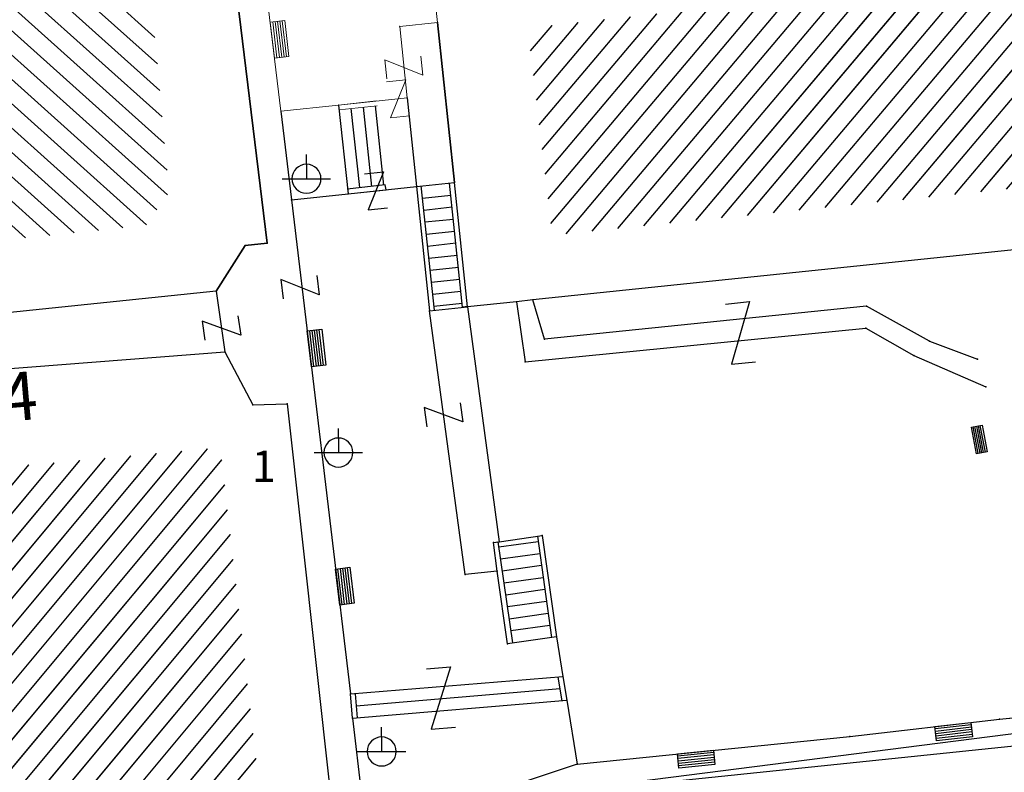
# Model space of a CAD drawing. Units: metres. Extents: x 6567987 to 6571835, y 4681226 to 4683161.
# Drawn here: x 6569312 to 6569352, y 4681897 to 4681928 of the extents above; entities that cross this region are included whole.
import ezdxf

# ---------------------------------------------------------------- set-up
doc = ezdxf.new("R2010")
doc.units = ezdxf.units.M
doc.header["$MEASUREMENT"] = 0
for name, color, linetype in [('1-katastar-PARCELE_GRANICE', 7, 'Continuous'), ('D_TACKE', 1, 'Continuous'), ('objekti', 5, 'Continuous'), ('OGRADE', 250, 'Continuous'), ('OSTALE_LINIJE', 6, 'Continuous'), ('PARCELE_GRANICE', 134, 'Continuous'), ('PARCELE_OZNAKE', 2, 'Continuous'), ('STEPENICE', 254, 'Continuous'), ('T_KLJUC', 250, 'Continuous'), ('ZGR_DETALJI', 8, 'Continuous'), ('ZGR_JAVNE_GRANICE', 124, 'Continuous'), ('ZGR_JAVNE_OZNAKE', 1, 'Continuous')]:
    doc.layers.add(name, color=color, linetype=linetype)
doc.layers.add('katastarska podloga budva', color=251, linetype='Continuous', lineweight=13)
doc.styles.add('OZNP', font='simplex.shx', dxfattribs={"oblique": 29.793804})
doc.styles.add('SIM', font='SIMPLEX.shx')
pattern_1 = [(50.171678039, (0, 0), (-0.57597526213, 0.48036704447), [])]
pattern_2 = [(229.89480914, (0, 0), (0.5736472813, -0.483144695365), [])]

# ---------------------------------------------------------------- blocks, each defined once
blk = doc.blocks.new('TK97_2')
for p, q in [((0.4, 0.75), (-0.4, -0.75)), ((-0.4, 0.75), (0.4, 0.75)), ((-0.4, -0.75), (0.4, -0.75))]:
    blk.add_line(p, q)
blk = doc.blocks.new('TK466')
for p, q in [((0, 0.9), (0, 1)), ((0, 0.6), (0, 0.9)), ((0, 0.6), (0, 0)), ((-1, 0), (1, 0))]:
    blk.add_line(p, q)
for start, end in [(0, 180), (180, 0)]:
    blk.add_arc((0, 0), 0.6, start, end)
blk = doc.blocks.new('TK307A_1')
for p, q in [((-0.3, -0.75), (-0.3, 0.75)), ((-0.3, 0.75), (0.3, 0.75)), ((-0.2, -0.75), (-0.2, 0.75)), ((-0.1, -0.75), (-0.1, 0.75)), ((0, -0.75), (0, 0.75)), ((0.1, -0.75), (0.1, 0.75)), ((0.2, -0.75), (0.2, 0.75)), ((0.3, 0.75), (0.3, -0.75)), ((0.3, -0.75), (-0.3, -0.75))]:
    blk.add_line(p, q)
blk = doc.blocks.new('TK97_1')
for p, q in [((0.5, 1.25), (-0.5, -1.25)), ((-0.5, 1.25), (0.5, 1.25)), ((-0.5, -1.25), (0.5, -1.25))]:
    blk.add_line(p, q)

msp = doc.modelspace()

# ---------------------------------------------------------------- hatches: boundary and pattern name
at = {"layer": 'katastarska podloga budva'}
h = msp.add_hatch(dxfattribs=at)
h.set_pattern_fill('U', color=256, scale=0.75, angle=318.0925, style=0, pattern_type=0)
h.set_pattern_definition([(318.092536064, (0, 0), (0.500947133595, 0.5581684059), [])])
h.paths.add_polyline_path([(6569262.241, 4681913.838), (6569261.241, 4681923.536), (6569296.482, 4681927.342), (6569290.555, 4681984.257), (6569296.905, 4681984.786), (6569297.223, 4681981.614), (6569310.451, 4681982.671), (6569310.239, 4681986.478), (6569312.885, 4681986.795), (6569314.049, 4681996.839), (6569315.552, 4682028.824), (6569323.489, 4682028.402), (6569321.917, 4681996.187), (6569316.52, 4681996.61), (6569315.885, 4681989.526), (6569316.943, 4681979.164), (6569323.399, 4681979.587), (6569323.505, 4681978.318), (6569311.864, 4681976.838), (6569315.671, 4681945.675), (6569313.872, 4681944.089), (6569315.248, 4681931.19), (6569317.047, 4681928.969), (6569317.786, 4681920.859), (6569316.834, 4681919.485)])
h = msp.add_hatch(dxfattribs=at)
h.set_pattern_fill('U', color=256, scale=0.75, angle=229.8948, style=0, pattern_type=0)
h.set_pattern_definition(pattern_2)
h.paths.add_polyline_path([(6569332.632, 4681927.651), (6569376.135, 4681932.493), (6569376.963, 4681923.458), (6569333.636, 4681919.088)])
h = msp.add_hatch(dxfattribs=at)
h.set_pattern_fill('U', color=256, scale=0.75, angle=50.1717, style=0, pattern_type=0)
h.set_pattern_definition(pattern_1)
h.paths.add_polyline_path([(6569303.437, 4681908.808), (6569319.912, 4681910.288), (6569321.702, 4681894.691), (6569320.468, 4681893.273), (6569319.295, 4681892.163), (6569302.758, 4681890.622), (6569302.696, 4681892.163), (6569306.336, 4681892.656), (6569305.102, 4681904.863), (6569303.745, 4681904.74)])
at = {"layer": 'ZGR_JAVNE_GRANICE', "true_color": 0x000000}
h = msp.add_hatch(dxfattribs=at)
h.set_pattern_fill('U', color=18, scale=0.75, angle=229.8948, style=0, pattern_type=0)
h.set_pattern_definition(pattern_2)
h.paths.add_polyline_path([(6569332.632, 4681927.651), (6569376.135, 4681932.493), (6569376.963, 4681923.458), (6569333.636, 4681919.088)])
h = msp.add_hatch(dxfattribs=at)
h.set_pattern_fill('U', color=18, scale=0.75, angle=50.1717, style=0, pattern_type=0)
h.set_pattern_definition(pattern_1)
h.paths.add_polyline_path([(6569303.437, 4681908.808), (6569319.912, 4681910.288), (6569321.702, 4681894.691), (6569320.468, 4681893.273), (6569319.295, 4681892.163), (6569302.758, 4681890.622), (6569302.696, 4681892.163), (6569306.336, 4681892.656), (6569305.102, 4681904.863), (6569303.745, 4681904.74)])

# ---------------------------------------------------------------- linework, layer by layer
at = {"color": 18, "ltscale": 0.5, "true_color": 0x000000}
msp.add_lwpolyline([(6569287.58, 4681849.588), (6569314.576, 4681872.345), (6569323.187, 4681886.48), (6569331.625, 4681895.771), (6569409.925, 4681905.76), (6569423.841, 4681903.641), (6569441.618, 4681900), (6569470.481, 4681880.334), (6569477.513, 4681856.841)], dxfattribs=at)
at = {"layer": '1-katastar-PARCELE_GRANICE', "linetype": 'Continuous', "lineweight": 0}
for p, q in [((6569319.99, 4681933.95), (6569321.85, 4681918.75)), ((6569319.99, 4681933.95), (6569321.85, 4681918.75)), ((6569328.89, 4681927.89), (6569328.56, 4681931.09)), ((6569328.89, 4681927.89), (6569328.56, 4681931.09)), ((6569328.89, 4681927.89), (6569328.56, 4681931.09)), ((6569329.59, 4681921.26), (6569328.89, 4681927.89)), ((6569329.59, 4681921.26), (6569328.89, 4681927.89)), ((6569329.59, 4681921.26), (6569328.89, 4681927.89)), ((6569330.13, 4681916.12), (6569329.59, 4681921.26)), ((6569330.13, 4681916.12), (6569329.59, 4681921.26)), ((6569330.13, 4681916.12), (6569329.59, 4681921.26)), ((6569372.52, 4681920.54), (6569332.84, 4681916.41)), ((6569372.52, 4681920.54), (6569332.84, 4681916.41)), ((6569372.52, 4681920.54), (6569332.84, 4681916.41)), ((6569320.94, 4681918.65), (6569319.73, 4681916.77)), ((6569320.94, 4681918.65), (6569319.73, 4681916.77)), ((6569321.85, 4681918.75), (6569320.94, 4681918.65)), ((6569321.85, 4681918.75), (6569320.94, 4681918.65)), ((6569319.73, 4681916.77), (6569291.78, 4681913.88)), ((6569319.73, 4681916.77), (6569291.78, 4681913.88)), ((6569332.16, 4681916.33), (6569330.13, 4681916.12)), ((6569332.16, 4681916.33), (6569330.13, 4681916.12)), ((6569332.16, 4681916.33), (6569330.13, 4681916.12)), ((6569332.84, 4681916.41), (6569332.16, 4681916.33)), ((6569332.84, 4681916.41), (6569332.16, 4681916.33)), ((6569332.84, 4681916.41), (6569332.16, 4681916.33)), ((6569298.96, 4681912.62), (6569320.09, 4681914.26)), ((6569298.96, 4681912.62), (6569320.09, 4681914.26)), ((6569320.09, 4681914.26), (6569321.25, 4681912.07)), ((6569320.09, 4681914.26), (6569321.25, 4681912.07)), ((6569321.25, 4681912.07), (6569322.67, 4681912.1)), ((6569321.25, 4681912.07), (6569322.67, 4681912.1)), ((6569322.67, 4681912.1), (6569324.69, 4681893.89)), ((6569322.67, 4681912.1), (6569324.69, 4681893.89))]:
    msp.add_line(p, q, dxfattribs=at)
at = {"layer": 'D_TACKE', "color": 18, "true_color": 0x000000}
for p in [(6569323.47, 4681921.42), (6569328.02, 4681921.1), (6569329.59, 4681921.26), (6569322.85, 4681920.55), (6569325.19, 4681920.8), (6569320.94, 4681918.65), (6569321.85, 4681918.75), (6569319.73, 4681916.77), (6569330.13, 4681916.12), (6569332.16, 4681916.33), (6569332.84, 4681916.41), (6569346.64, 4681916.15), (6569328.56, 4681915.96), (6569346.61, 4681915.23), (6569333.32, 4681914.78), (6569349.24, 4681914.7), (6569320.09, 4681914.26), (6569348.59, 4681914.11), (6569332.52, 4681913.84), (6569351.22, 4681913.96), (6569351.57, 4681912.81), (6569321.25, 4681912.07), (6569322.67, 4681912.1), (6569324.79, 4681910.09), (6569333.22, 4681906.65), (6569331.2, 4681906.37), (6569331.44, 4681906.4), (6569330.04, 4681905.05), (6569331.36, 4681905.18), (6569331.79, 4681902.18), (6569333.81, 4681902.47), (6569334.08, 4681900.82), (6569325.29, 4681900.1), (6569334.24, 4681899.84), (6569325.38, 4681899.1), (6569352.14, 4681899.06), (6569345.94, 4681898.34), (6569326.58, 4681897.72), (6569334.67, 4681897.2)]:
    msp.add_point(p, dxfattribs=at)
at = {"layer": 'katastarska podloga budva'}
for p, q in [((6569320.15, 4681943.08), (6569322.41, 4681924.22)), ((6569321.85, 4681918.75), (6569319.99, 4681933.95)), ((6569319.99, 4681933.95), (6569321.85, 4681918.75)), ((6569328.89, 4681927.89), (6569328.56, 4681931.09)), ((6569328.56, 4681931.09), (6569328.89, 4681927.89)), ((6569328.89, 4681927.89), (6569327.33, 4681927.72)), ((6569329.59, 4681921.26), (6569328.89, 4681927.89)), ((6569328.89, 4681927.89), (6569329.59, 4681921.26)), ((6569327.33, 4681927.72), (6569327.63, 4681924.77)), ((6569327.63, 4681924.77), (6569324.8, 4681924.47)), ((6569324.8, 4681924.47), (6569326.37, 4681924.64)), ((6569327.63, 4681924.77), (6569328.02, 4681921.1)), ((6569322.41, 4681924.22), (6569324.8, 4681924.47)), ((6569322.41, 4681924.22), (6569322.85, 4681920.55)), ((6569324.8, 4681924.47), (6569325.19, 4681920.8)), ((6569326.39, 4681924.44), (6569324.82, 4681924.27)), ((6569325.31, 4681924.33), (6569325.66, 4681921.05)), ((6569325.81, 4681924.38), (6569326.16, 4681921.1)), ((6569326.31, 4681924.43), (6569326.66, 4681921.15)), ((6569326.73, 4681921.16), (6569325.16, 4681920.99)), ((6569325.19, 4681920.8), (6569328.02, 4681921.1)), ((6569325.19, 4681920.8), (6569326.76, 4681920.96)), ((6569326.76, 4681920.96), (6569326.73, 4681921.16)), ((6569328.02, 4681921.1), (6569329.59, 4681921.26)), ((6569328.02, 4681921.1), (6569328.56, 4681915.96)), ((6569328.76, 4681915.98), (6569328.21, 4681921.12)), ((6569329.93, 4681916.1), (6569329.39, 4681921.24)), ((6569330.13, 4681916.12), (6569329.59, 4681921.26)), ((6569330.13, 4681916.12), (6569329.59, 4681921.26)), ((6569322.85, 4681920.55), (6569325.19, 4681920.8)), ((6569322.85, 4681920.55), (6569325.29, 4681900.1)), ((6569328.27, 4681920.62), (6569329.44, 4681920.74)), ((6569372.52, 4681920.54), (6569332.84, 4681916.41)), ((6569372.52, 4681920.54), (6569332.84, 4681916.41)), ((6569328.32, 4681920.12), (6569329.49, 4681920.25)), ((6569328.37, 4681919.63), (6569329.55, 4681919.75)), ((6569328.42, 4681919.13), (6569329.6, 4681919.25)), ((6569320.94, 4681918.65), (6569319.73, 4681916.77)), ((6569319.73, 4681916.77), (6569320.94, 4681918.65)), ((6569320.94, 4681918.65), (6569321.85, 4681918.75)), ((6569321.85, 4681918.75), (6569320.94, 4681918.65)), ((6569328.48, 4681918.63), (6569329.65, 4681918.76)), ((6569328.53, 4681918.13), (6569329.7, 4681918.26)), ((6569328.58, 4681917.64), (6569329.76, 4681917.76)), ((6569328.63, 4681917.14), (6569329.81, 4681917.26)), ((6569319.73, 4681916.77), (6569291.78, 4681913.88)), ((6569319.73, 4681916.77), (6569291.78, 4681913.88)), ((6569319.73, 4681916.77), (6569320.09, 4681914.26)), ((6569328.69, 4681916.64), (6569329.86, 4681916.77)), ((6569328.56, 4681915.96), (6569330.13, 4681916.12)), ((6569328.74, 4681916.15), (6569329.91, 4681916.27)), ((6569330.13, 4681916.13), (6569329.93, 4681916.1)), ((6569332.16, 4681916.33), (6569330.13, 4681916.12)), ((6569332.16, 4681916.33), (6569330.13, 4681916.12)), ((6569330.13, 4681916.12), (6569331.44, 4681906.4)), ((6569332.84, 4681916.41), (6569332.16, 4681916.33)), ((6569332.84, 4681916.41), (6569332.16, 4681916.33)), ((6569332.16, 4681916.33), (6569332.52, 4681913.84)), ((6569333.32, 4681914.78), (6569332.84, 4681916.41)), ((6569346.64, 4681916.15), (6569333.32, 4681914.78)), ((6569349.24, 4681914.7), (6569346.64, 4681916.15)), ((6569330.04, 4681905.05), (6569328.56, 4681915.96)), ((6569332.52, 4681913.84), (6569346.61, 4681915.23)), ((6569346.61, 4681915.23), (6569348.59, 4681914.11)), ((6569349.24, 4681914.7), (6569351.22, 4681913.96)), ((6569298.96, 4681912.62), (6569320.09, 4681914.26)), ((6569298.96, 4681912.62), (6569320.09, 4681914.26)), ((6569320.09, 4681914.26), (6569321.25, 4681912.07)), ((6569320.09, 4681914.26), (6569321.25, 4681912.07)), ((6569348.59, 4681914.11), (6569351.57, 4681912.81)), ((6569321.25, 4681912.07), (6569322.67, 4681912.1)), ((6569321.25, 4681912.07), (6569322.67, 4681912.1)), ((6569322.67, 4681912.1), (6569324.69, 4681893.89)), ((6569322.67, 4681912.1), (6569324.69, 4681893.89)), ((6569331.44, 4681906.4), (6569333.22, 4681906.65)), ((6569333.22, 4681906.65), (6569333.81, 4681902.47)), ((6569331.2, 4681906.37), (6569331.39, 4681906.4)), ((6569331.2, 4681906.37), (6569331.44, 4681906.4)), ((6569331.36, 4681905.18), (6569331.2, 4681906.37)), ((6569331.39, 4681906.4), (6569331.99, 4681902.21)), ((6569333.05, 4681906.4), (6569331.43, 4681906.17)), ((6569333.02, 4681906.63), (6569333.61, 4681902.44)), ((6569333.12, 4681905.9), (6569331.5, 4681905.68)), ((6569331.36, 4681905.18), (6569330.04, 4681905.05)), ((6569331.79, 4681902.18), (6569331.36, 4681905.18)), ((6569333.19, 4681905.41), (6569331.57, 4681905.18)), ((6569333.26, 4681904.91), (6569331.64, 4681904.69)), ((6569333.33, 4681904.42), (6569331.71, 4681904.19)), ((6569333.4, 4681903.92), (6569331.78, 4681903.7)), ((6569333.47, 4681903.43), (6569331.85, 4681903.2)), ((6569333.54, 4681902.93), (6569331.92, 4681902.71)), ((6569333.81, 4681902.47), (6569331.79, 4681902.18)), ((6569333.81, 4681902.47), (6569334.08, 4681900.82)), ((6569352.14, 4681899.06), (6569375.86, 4681901.37)), ((6569325.29, 4681900.1), (6569334.08, 4681900.82)), ((6569334.04, 4681899.82), (6569333.88, 4681900.79)), ((6569334.08, 4681900.82), (6569334.24, 4681899.84)), ((6569325.53, 4681899.61), (6569333.96, 4681900.32)), ((6569325.38, 4681899.1), (6569325.29, 4681900.1)), ((6569325.38, 4681899.1), (6569334.24, 4681899.84)), ((6569325.49, 4681900.11), (6569325.57, 4681899.11)), ((6569334.24, 4681899.84), (6569334.67, 4681897.2)), ((6569325.38, 4681899.1), (6569325.94, 4681894.3)), ((6569345.94, 4681898.34), (6569352.14, 4681899.06)), ((6569334.67, 4681897.2), (6569345.94, 4681898.34)), ((6569334.67, 4681897.2), (6569325.94, 4681894.3))]:
    msp.add_line(p, q, dxfattribs=at)
for p in [(6569328.89, 4681927.89), (6569327.33, 4681927.72), (6569327.63, 4681924.77), (6569322.41, 4681924.22), (6569324.8, 4681924.47), (6569323.47, 4681921.42), (6569328.02, 4681921.1), (6569329.59, 4681921.26), (6569322.85, 4681920.55), (6569325.19, 4681920.8), (6569320.94, 4681918.65), (6569321.85, 4681918.75), (6569319.73, 4681916.77), (6569330.13, 4681916.12), (6569332.16, 4681916.33), (6569332.84, 4681916.41), (6569346.64, 4681916.15), (6569328.56, 4681915.96), (6569346.61, 4681915.23), (6569333.32, 4681914.78), (6569349.24, 4681914.7), (6569320.09, 4681914.26), (6569348.59, 4681914.11), (6569332.52, 4681913.84), (6569351.22, 4681913.96), (6569351.57, 4681912.81), (6569321.25, 4681912.07), (6569322.67, 4681912.1), (6569324.79, 4681910.09), (6569333.22, 4681906.65), (6569331.2, 4681906.37), (6569331.44, 4681906.4), (6569330.04, 4681905.05), (6569331.36, 4681905.18), (6569331.79, 4681902.18), (6569333.81, 4681902.47), (6569334.08, 4681900.82), (6569325.29, 4681900.1), (6569334.24, 4681899.84), (6569325.38, 4681899.1), (6569352.14, 4681899.06), (6569345.94, 4681898.34), (6569326.58, 4681897.72), (6569334.67, 4681897.2)]:
    msp.add_point(p, dxfattribs=at)
at = {"layer": 'objekti', "color": 18, "true_color": 0x000000}
msp.add_line((6569331.625, 4681895.771), (6569377.85, 4681900.56), dxfattribs=at)
at = {"layer": 'OSTALE_LINIJE', "color": 18, "true_color": 0x000000}
for p, q in [((6569322.41, 4681924.22), (6569322.85, 4681920.55)), ((6569322.85, 4681920.55), (6569325.29, 4681900.1)), ((6569319.73, 4681916.77), (6569320.09, 4681914.26)), ((6569330.13, 4681916.12), (6569331.44, 4681906.4)), ((6569332.16, 4681916.33), (6569332.52, 4681913.84)), ((6569333.32, 4681914.78), (6569332.84, 4681916.41)), ((6569346.64, 4681916.15), (6569333.32, 4681914.78)), ((6569349.24, 4681914.7), (6569346.64, 4681916.15)), ((6569330.04, 4681905.05), (6569328.56, 4681915.96)), ((6569332.52, 4681913.84), (6569346.61, 4681915.23)), ((6569346.61, 4681915.23), (6569348.59, 4681914.11)), ((6569349.24, 4681914.7), (6569351.22, 4681913.96)), ((6569348.59, 4681914.11), (6569351.57, 4681912.81)), ((6569331.44, 4681906.4), (6569333.22, 4681906.65)), ((6569333.22, 4681906.65), (6569333.81, 4681902.47)), ((6569331.2, 4681906.37), (6569331.44, 4681906.4)), ((6569331.36, 4681905.18), (6569331.2, 4681906.37)), ((6569331.36, 4681905.18), (6569330.04, 4681905.05)), ((6569331.79, 4681902.18), (6569331.36, 4681905.18)), ((6569333.81, 4681902.47), (6569331.79, 4681902.18)), ((6569333.81, 4681902.47), (6569334.08, 4681900.82)), ((6569352.14, 4681899.06), (6569375.86, 4681901.37)), ((6569325.29, 4681900.1), (6569334.08, 4681900.82)), ((6569334.08, 4681900.82), (6569334.24, 4681899.84)), ((6569325.38, 4681899.1), (6569325.29, 4681900.1)), ((6569325.38, 4681899.1), (6569334.24, 4681899.84)), ((6569334.24, 4681899.84), (6569334.67, 4681897.2)), ((6569325.38, 4681899.1), (6569325.94, 4681894.3)), ((6569345.94, 4681898.34), (6569352.14, 4681899.06)), ((6569334.67, 4681897.2), (6569345.94, 4681898.34)), ((6569334.67, 4681897.2), (6569325.94, 4681894.3))]:
    msp.add_line(p, q, dxfattribs=at)
at = {"layer": 'PARCELE_GRANICE', "color": 18, "true_color": 0x000000}
for p, q in [((6569319.99, 4681933.95), (6569321.85, 4681918.75)), ((6569329.59, 4681921.26), (6569328.89, 4681927.89)), ((6569330.13, 4681916.12), (6569329.59, 4681921.26)), ((6569372.52, 4681920.54), (6569332.84, 4681916.41)), ((6569320.94, 4681918.65), (6569319.73, 4681916.77)), ((6569321.85, 4681918.75), (6569320.94, 4681918.65)), ((6569319.73, 4681916.77), (6569291.78, 4681913.88)), ((6569332.16, 4681916.33), (6569330.13, 4681916.12)), ((6569332.84, 4681916.41), (6569332.16, 4681916.33)), ((6569298.96, 4681912.62), (6569320.09, 4681914.26)), ((6569320.09, 4681914.26), (6569321.25, 4681912.07)), ((6569321.25, 4681912.07), (6569322.67, 4681912.1)), ((6569322.67, 4681912.1), (6569324.69, 4681893.89))]:
    msp.add_line(p, q, dxfattribs=at)
at = {"layer": 'STEPENICE', "color": 18, "true_color": 0x000000}
for p, q in [((6569325.31, 4681924.33), (6569325.66, 4681921.05)), ((6569325.81, 4681924.38), (6569326.16, 4681921.1)), ((6569326.31, 4681924.43), (6569326.66, 4681921.15)), ((6569326.73, 4681921.16), (6569325.16, 4681920.99)), ((6569325.19, 4681920.8), (6569326.76, 4681920.96)), ((6569326.76, 4681920.96), (6569326.73, 4681921.16)), ((6569328.76, 4681915.98), (6569328.21, 4681921.12)), ((6569329.93, 4681916.1), (6569329.39, 4681921.24)), ((6569328.27, 4681920.62), (6569329.44, 4681920.74)), ((6569328.32, 4681920.12), (6569329.49, 4681920.25)), ((6569328.37, 4681919.63), (6569329.55, 4681919.75)), ((6569328.42, 4681919.13), (6569329.6, 4681919.25)), ((6569328.48, 4681918.63), (6569329.65, 4681918.76)), ((6569328.53, 4681918.13), (6569329.7, 4681918.26)), ((6569328.58, 4681917.64), (6569329.76, 4681917.76)), ((6569328.63, 4681917.14), (6569329.81, 4681917.26)), ((6569328.69, 4681916.64), (6569329.86, 4681916.77)), ((6569328.74, 4681916.15), (6569329.91, 4681916.27)), ((6569330.13, 4681916.13), (6569329.93, 4681916.1)), ((6569331.2, 4681906.37), (6569331.39, 4681906.4)), ((6569331.39, 4681906.4), (6569331.99, 4681902.21)), ((6569333.05, 4681906.4), (6569331.43, 4681906.17)), ((6569333.02, 4681906.63), (6569333.61, 4681902.44)), ((6569333.12, 4681905.9), (6569331.5, 4681905.68)), ((6569333.19, 4681905.41), (6569331.57, 4681905.18)), ((6569333.26, 4681904.91), (6569331.64, 4681904.69)), ((6569333.33, 4681904.42), (6569331.71, 4681904.19)), ((6569333.4, 4681903.92), (6569331.78, 4681903.7)), ((6569333.47, 4681903.43), (6569331.85, 4681903.2)), ((6569333.54, 4681902.93), (6569331.92, 4681902.71)), ((6569334.04, 4681899.82), (6569333.88, 4681900.79)), ((6569325.53, 4681899.61), (6569333.96, 4681900.32)), ((6569325.49, 4681900.11), (6569325.57, 4681899.11))]:
    msp.add_line(p, q, dxfattribs=at)
at = {"layer": 'ZGR_DETALJI', "color": 18, "true_color": 0x000000}
for p, q in [((6569327.63, 4681924.77), (6569328.02, 4681921.1)), ((6569324.8, 4681924.47), (6569325.19, 4681920.8)), ((6569325.19, 4681920.8), (6569328.02, 4681921.1)), ((6569328.02, 4681921.1), (6569329.59, 4681921.26)), ((6569328.02, 4681921.1), (6569328.56, 4681915.96)), ((6569322.85, 4681920.55), (6569325.19, 4681920.8)), ((6569328.56, 4681915.96), (6569330.13, 4681916.12))]:
    msp.add_line(p, q, dxfattribs=at)
at = {"layer": 'ZGR_JAVNE_GRANICE', "color": 18, "true_color": 0x000000}
for p, q in [((6569321.85, 4681918.75), (6569319.99, 4681933.95)), ((6569328.89, 4681927.89), (6569329.59, 4681921.26)), ((6569330.13, 4681916.12), (6569329.59, 4681921.26)), ((6569372.52, 4681920.54), (6569332.84, 4681916.41)), ((6569319.73, 4681916.77), (6569320.94, 4681918.65)), ((6569320.94, 4681918.65), (6569321.85, 4681918.75)), ((6569319.73, 4681916.77), (6569291.78, 4681913.88)), ((6569332.16, 4681916.33), (6569330.13, 4681916.12)), ((6569332.84, 4681916.41), (6569332.16, 4681916.33)), ((6569298.96, 4681912.62), (6569320.09, 4681914.26)), ((6569320.09, 4681914.26), (6569321.25, 4681912.07)), ((6569321.25, 4681912.07), (6569322.67, 4681912.1)), ((6569322.67, 4681912.1), (6569324.69, 4681893.89))]:
    msp.add_line(p, q, dxfattribs=at)

# ---------------------------------------------------------------- block references
at = {"layer": 'katastarska podloga budva'}
for name, p, rotation in [('TK307A_1', (6569322.36, 4681927.19), 6.833189773975734), ('TK97_2', (6569327.5, 4681926.02), 275.8067269015868), ('TK97_2', (6569327.26, 4681924.73), 186.0511584415056), ('TK97_2', (6569326.34, 4681920.92), 5.954728790626416), ('TK97_2', (6569323.2, 4681916.93), 276.4836719683792), ('TK97_1', (6569341.42, 4681915.04), 5.634086065041812), ('TK97_2', (6569319.95, 4681915.24), 278.2285203364471), ('TK307A_1', (6569323.89, 4681914.41), 6.811738602528834), ('TK97_2', (6569329.14, 4681911.65), 277.6460481486365), ('TK307A_1', (6569325.06, 4681904.56), 6.811738602528834), ('TK97_1', (6569329.03, 4681899.93), 4.698680521775179), ('TK307A_1', (6569350.24, 4681898.54), 96.62403263292867), ('TK307A_1', (6569339.59, 4681897.4), 95.7760222298997)]:
    msp.add_blockref(name, p, dxfattribs=dict(at, rotation=rotation))
for p in [(6569323.47, 4681921.42), (6569324.79, 4681910.09), (6569326.58, 4681897.72)]:
    msp.add_blockref('TK466', p, dxfattribs=at)
at = {"layer": 'katastarska podloga budva', "xscale": 0.75, "yscale": 0.75, "rotation": 10.77408952309798}
msp.add_blockref('TK307A_1', (6569351.3, 4681910.63), dxfattribs=at)
at = {"layer": 'OGRADE', "color": 18, "true_color": 0x000000}
for p, rotation in [((6569323.89, 4681914.41), 6.81173860303435), ((6569325.06, 4681904.56), 6.81173860303435), ((6569350.24, 4681898.54), 96.62403260955402), ((6569339.59, 4681897.4), 95.7760222093162)]:
    msp.add_blockref('TK307A_1', p, dxfattribs=dict(at, rotation=rotation))
at = {"layer": 'OGRADE', "color": 18, "true_color": 0x000000, "xscale": 0.7500000004652511, "yscale": 0.7500000004652511, "rotation": 10.77408952426786}
msp.add_blockref('TK307A_1', (6569351.3, 4681910.63), dxfattribs=at)
at = {"layer": 'T_KLJUC', "color": 18, "true_color": 0x000000}
for p in [(6569323.47, 4681921.42), (6569324.79, 4681910.09), (6569326.58, 4681897.72)]:
    msp.add_blockref('TK466', p, dxfattribs=at)
for name, p, rotation in [('TK97_2', (6569326.34, 4681920.92), 5.954728788860392), ('TK97_2', (6569323.2, 4681916.93), 276.4836719892272), ('TK97_1', (6569341.42, 4681915.04), 5.634086084886893), ('TK97_2', (6569319.95, 4681915.24), 278.2285203637314), ('TK97_2', (6569329.14, 4681911.65), 277.6460481658934), ('TK97_1', (6569329.03, 4681899.93), 4.698680503457673)]:
    msp.add_blockref(name, p, dxfattribs=dict(at, rotation=rotation))

# ---------------------------------------------------------------- texts
at = {"layer": 'PARCELE_OZNAKE', "color": 18, "true_color": 0x000000, "style": 'OZNP', "oblique": 29.7938}
msp.add_text('2664', height=2, rotation=5.0367, dxfattribs=at).set_placement((6569306.38, 4681910.95))
at = {"layer": 'ZGR_JAVNE_OZNAKE', "color": 18, "true_color": 0x000000, "style": 'SIM'}
msp.add_text('1', height=1.3, dxfattribs=at).set_placement((6569321.21, 4681908.87))

doc.saveas('drawing.dxf')
